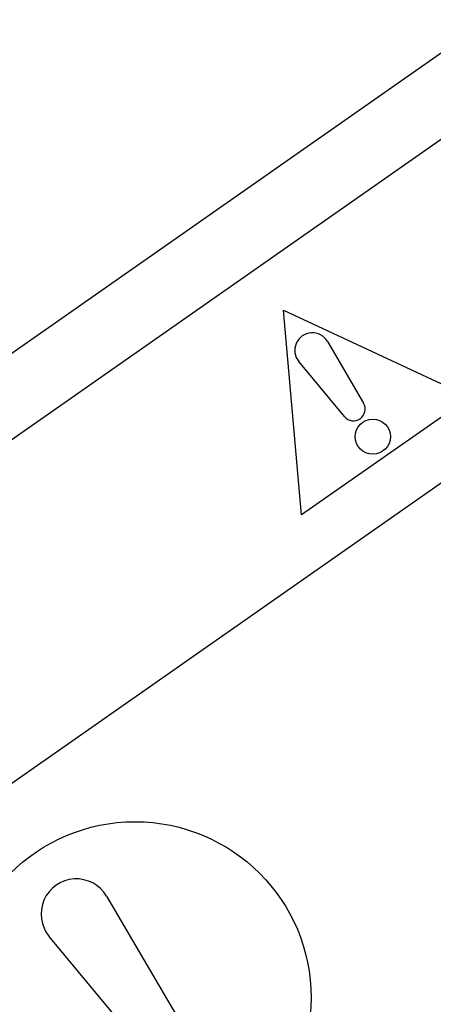
# Model space of a CAD drawing. Units: millimetres. Extents: x -1391 to 300, y -3398 to -2222.
# Drawn here: x -1066 to -1055, y -2834 to -2806 of the extents above; entities that cross this region are included whole.
import ezdxf
from ezdxf.enums import TextEntityAlignment as Align

# ---------------------------------------------------------------- set-up
doc = ezdxf.new("R2010")
doc.units = ezdxf.units.MM
doc.layers.add('SUNPOU', color=7, linetype='Continuous')
doc.styles.add('SEACAD_romans_shx', font='romans.shx', dxfattribs={"width": 0.8})
doc.dimstyles.new('IMCADLT', dxfattribs={"dimtxt": 18, "dimasz": 7.5, "dimexe": 9, "dimexo": 9, "dimgap": 4.5, "dimtad": 1, "dimdec": 0, "dimdsep": 46, "dimtxsty": 'SEACAD_romans_shx', "dimblk1": '_SE_FILLED', "dimblk2": '_SE_FILLED', "dimsah": 1, "dimcen": 9, "dimadec": 0, "dimazin": 0, "dimtfac": 0.45, "dimtmove": 0, "dimatfit": 3, "dimfxl": 1, "dimtolj": 1, "dimarcsym": 0})

# ---------------------------------------------------------------- blocks, each defined once
blk = doc.blocks.new('DMBLK3')
at = {"layer": 'SUNPOU', "linetype": 'Continuous'}
for points in [[(-1255.046, -3226.53), (-1255.046, -3224.03), (-1262.546, -3225.28)], [(-870.357, -3226.53), (-862.857, -3225.28), (-870.357, -3224.03)]]:
    blk.add_hatch(color=7, dxfattribs=at).paths.add_polyline_path(points)
at = {"layer": 'SUNPOU', "color": 7, "linetype": 'Continuous'}
for p, q in [((-862.857, -2814.869), (-862.857, -3234.28)), ((-1262.546, -2841.387), (-1262.546, -3234.28)), ((-1262.546, -3225.28), (-862.857, -3225.28))]:
    blk.add_line(p, q, dxfattribs=at)
at = {"layer": 'SUNPOU', "color": 7, "linetype": 'Continuous', "style": 'SEACAD_romans_shx'}
blk.add_text('400', height=18, dxfattribs=at).set_placement((-1087.247, -3202.78), align=Align.TOP_LEFT)
blk = doc.blocks.new('_SE_FILLED')
at = {"color": 0}
blk.add_line((0, 0), (-1, 0), dxfattribs=at)
blk.add_solid([(0, 0), (-1, -0.1665), (-1, 0.1665), (0, 0)], dxfattribs=at)
blk = doc.blocks.new('Z$W@_3E255534')
at = {"color": 7, "linetype": 'Continuous'}
for p, q in [((-15.495, -30.824), (-15.163, -26.781)), ((-13.837, -26.781), (-13.505, -30.824)), ((-2, -35), (-78, -35)), ((-32.075, -36.523), (-26.235, -36.523)), ((-29.155, -41.581), (-32.075, -36.523)), ((-26.235, -36.523), (-29.155, -41.581)), ((-29.668, -40.135), (-29.502, -38.113)), ((-28.839, -38.113), (-28.673, -40.135)), ((-2, -43), (-78, -43)), ((-78.5, -45), (-1.5, -45))]:
    blk.add_line(p, q, dxfattribs=at)
for centre, radius in [((-14.5, -28), 5), ((-29.17, -37.185), 0.499)]:
    blk.add_circle(centre, radius, dxfattribs=at)
for centre, radius, start, end in [((-14.5, -30.906), 0.998, 175.3128, 4.6872), ((-29.17, -38.14), 0.333, 4.6872, 175.3128), ((-29.17, -40.176), 0.499, 175.3128, 4.6872)]:
    blk.add_arc(centre, radius, start, end, dxfattribs=at)

msp = doc.modelspace()

# ---------------------------------------------------------------- block references
at = {"layer": 'SUNPOU', "color": 7, "rotation": 215}
msp.add_blockref('Z$W@_3E255534', (-1058.966, -2864.897), dxfattribs=at)

# ---------------------------------------------------------------- dimensions: what is measured, and where the dimension line sits
at = {"layer": 'SUNPOU', "color": 7, "linetype": 'Continuous'}
dim = msp.add_linear_dim(base=(-862.857, -3225.28), p1=(-1262.546, -2832.387), p2=(-862.857, -2805.869), text='\\A1;<>', dimstyle='IMCADLT', dxfattribs=at)
dim.commit()
dim.dimension.update_dxf_attribs({"geometry": 'DMBLK3', "text_midpoint": (-1062.702, -3225.28), "dimtype": 160})

doc.saveas('drawing.dxf')
